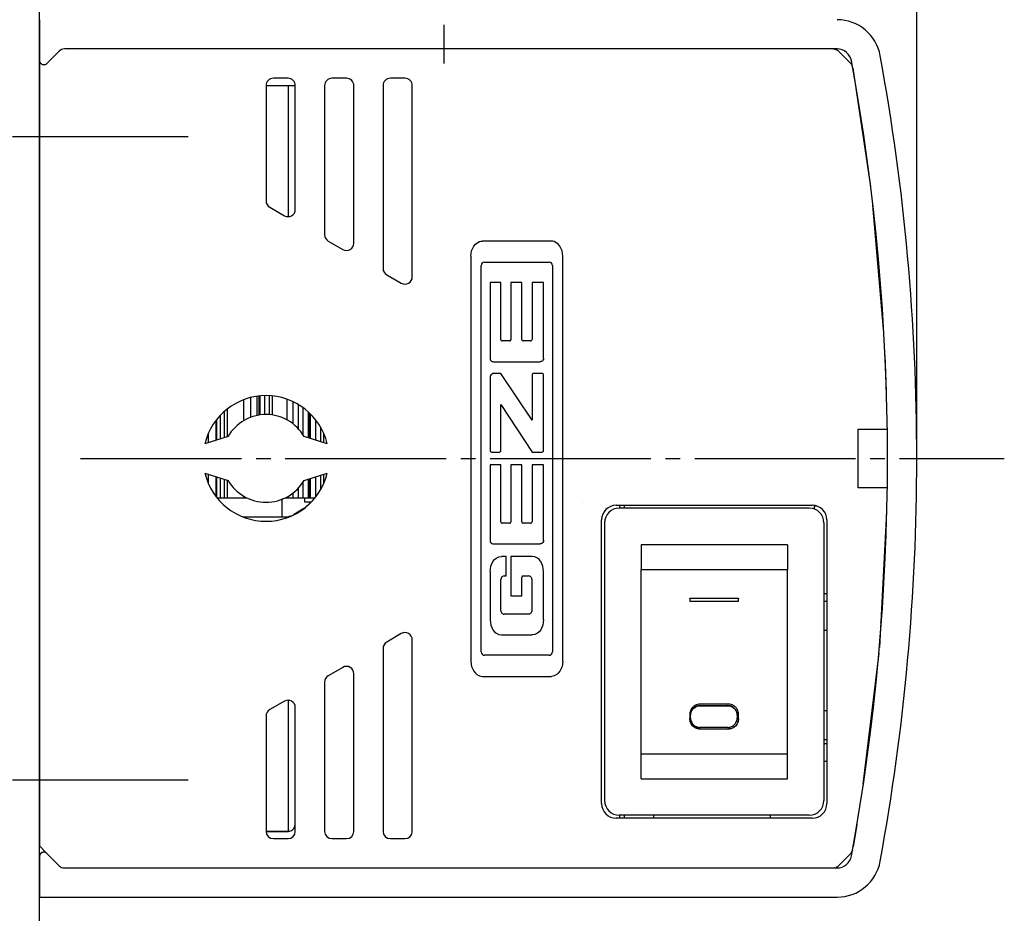
# Model space of a CAD drawing. Units: inches. Extents: x -100 to 754, y -434 to 150.
# Drawn here: x 61 to 128, y -263 to -202 of the extents above; entities that cross this region are included whole.
import ezdxf

# ---------------------------------------------------------------- set-up
doc = ezdxf.new("R2010")
doc.units = ezdxf.units.IN
doc.linetypes.add('DASH_CENTER', pattern=[14, 11, -1, 1, -1])
doc.linetypes.add('DOT_CENTER', pattern=[14, 12, -1, 0, -1])
doc.layers.add('1', color=7, linetype='Continuous')
doc.layers.add('TOP', color=7, linetype='Continuous')
doc.styles.add('CONVERTER_12', font='txt.shx', dxfattribs={"width": 0.9})
doc.dimstyles.new('ME10_DIM_10', dxfattribs={"dimtxt": 3, "dimasz": 3, "dimexe": 2, "dimexo": 0, "dimgap": 2, "dimtad": 1, "dimdsep": 46, "dimtxsty": 'CONVERTER_12', "dimsah": 1, "dimcen": 0.09, "dimclrd": 3, "dimclre": 3, "dimclrt": 4, "dimadec": 0, "dimazin": 0, "dimtfac": 1, "dimtdec": 4, "dimtmove": 0, "dimatfit": 3, "dimfxl": 1, "dimtolj": 1, "dimtzin": 0, "dimarcsym": 0})

# ---------------------------------------------------------------- blocks, each defined once
blk = doc.blocks.new('*D19')
at = {"layer": '1', "color": 3, "linetype": 'Continuous'}
for p, q in [((62.059, -201.677), (62.059, -159.35)), ((122.059, -231.677), (122.059, -159.35)), ((62.059, -161.35), (122.059, -161.35))]:
    blk.add_line(p, q, dxfattribs=at)
at = {"layer": '1', "color": 3}
for points in [[(65.059, -160.955), (65.059, -161.745), (62.059, -161.35)], [(119.059, -161.745), (119.059, -160.955), (122.059, -161.35)]]:
    blk.add_solid(points, dxfattribs=at)
at = {"layer": '1', "color": 4, "insert": (86.476, -159.35), "char_height": 3, "attachment_point": 7, "rotation": 0.00014, "line_spacing_factor": 0.60024, "style": 'CONVERTER_12'}
blk.add_mtext('60', dxfattribs=at)
blk = doc.blocks.new('70482-1-1003_1', base_point=(36.546, 372.453))
at = {"layer": '1', "color": 3, "linetype": 'DASH_CENTER'}
blk.add_line((89.709, -188.019), (89.709, -204.677), dxfattribs=at)
blk = doc.blocks.new('70107-ep01__6', base_point=(936.077, -9.906))
blk.add_blockref('70482-1-1003_1', (36.546, 372.453))
blk = doc.blocks.new('K-BS-GS', base_point=(482.635, 825.858))
at = {"color": 1, "linetype": 'Continuous'}
for p, q in [((62.059, -201.677), (62.059, -204.452)), ((62.571, -204.665), (63.413, -203.823)), ((116.352, -203.677), (63.766, -203.677)), ((116.609, -203.677), (63.766, -203.677)), ((116.354, -203.677), (116.439, -203.684)), ((116.439, -203.684), (116.468, -203.695)), ((116.526, -203.711), (116.543, -203.715)), ((116.543, -203.715), (116.577, -203.737)), ((116.569, -203.732), (116.602, -203.744)), ((116.602, -203.744), (116.626, -203.762)), ((117.53, -204.647), (116.706, -203.823)), ((62.059, -204.452), (62.059, -205.177)), ((62.062, -204.493), (62.074, -204.536)), ((62.081, -204.562), (62.084, -204.572)), ((62.126, -204.642), (62.128, -204.644)), ((62.138, -204.652), (62.186, -204.698)), ((62.186, -204.698), (62.2, -204.705)), ((117.559, -204.68), (117.53, -204.647)), ((117.563, -204.686), (117.559, -204.68)), ((62.059, -258.177), (62.059, -205.177)), ((62.059, -205.177), (62.059, -258.177)), ((62.227, -204.719), (62.259, -204.735)), ((62.259, -204.735), (62.29, -204.742)), ((62.32, -204.748), (62.339, -204.752)), ((62.339, -204.752), (62.395, -204.748)), ((62.415, -204.747), (62.42, -204.746)), ((62.497, -204.719), (62.503, -204.714)), ((117.638, -204.809), (117.616, -204.777)), ((117.645, -204.833), (117.638, -204.809)), ((117.646, -204.83), (117.642, -204.823)), ((117.649, -204.841), (117.646, -204.83)), ((117.652, -204.846), (117.662, -204.888)), ((117.678, -204.98), (118.897, -213.072)), ((79.059, -205.677), (78.059, -205.677)), ((83.059, -205.677), (82.059, -205.677)), ((87.059, -205.677), (86.059, -205.677)), ((77.559, -206.177), (77.559, -214.068)), ((77.559, -206.177), (79.059, -206.177)), ((79.059, -206.177), (79.059, -206.207)), ((79.059, -206.177), (79.559, -206.177)), ((79.059, -206.207), (79.059, -215.112)), ((79.559, -214.645), (79.559, -206.177)), ((81.559, -206.177), (81.559, -216.377)), ((83.559, -216.954), (83.559, -206.177)), ((85.559, -206.177), (85.559, -218.686)), ((87.559, -219.264), (87.559, -206.177)), ((77.809, -214.501), (78.809, -215.078)), ((119.035, -214.366), (119.768, -222.833)), ((79.059, -215.112), (79.059, -215.145)), ((81.809, -216.81), (82.809, -217.387)), ((92.251, -216.829), (92.351, -216.819)), ((97.068, -216.819), (92.351, -216.819)), ((97.167, -216.829), (97.068, -216.819)), ((91.559, -217.844), (91.608, -217.493)), ((91.608, -217.493), (91.759, -217.17)), ((91.759, -217.17), (91.873, -217.034)), ((91.873, -217.034), (91.976, -216.948)), ((91.976, -216.948), (92.155, -216.854)), ((92.155, -216.854), (92.251, -216.829)), ((97.264, -216.854), (97.167, -216.829)), ((97.443, -216.948), (97.264, -216.854)), ((97.545, -217.034), (97.443, -216.948)), ((97.659, -217.17), (97.545, -217.034)), ((97.81, -217.493), (97.659, -217.17)), ((97.859, -217.844), (97.81, -217.493)), ((91.559, -217.844), (91.559, -245.558)), ((97.859, -245.558), (97.859, -217.844)), ((92.273, -244.909), (92.273, -218.492)), ((92.502, -218.263), (96.916, -218.263)), ((97.145, -218.492), (97.145, -244.909)), ((85.809, -219.119), (86.809, -219.697)), ((93.615, -219.654), (92.878, -219.654)), ((92.878, -219.654), (92.878, -224.83)), ((93.615, -223.545), (93.615, -219.654)), ((95.05, -219.654), (94.306, -219.654)), ((94.306, -219.654), (94.306, -223.545)), ((95.05, -223.545), (95.05, -219.654)), ((96.532, -219.654), (95.749, -219.654)), ((95.749, -219.654), (95.749, -223.545)), ((96.532, -224.83), (96.532, -219.654)), ((119.489, -219.613), (119.64, -220.832)), ((119.694, -221.677), (119.668, -221.677)), ((94.211, -223.642), (93.71, -223.642)), ((95.654, -223.642), (95.145, -223.642)), ((92.878, -224.83), (92.888, -224.897)), ((92.888, -224.897), (92.916, -224.959)), ((96.523, -224.897), (96.495, -224.959)), ((96.532, -224.83), (96.523, -224.897)), ((119.881, -224.609), (119.962, -227.091)), ((92.916, -224.959), (92.944, -224.996)), ((92.944, -224.996), (92.98, -225.027)), ((92.98, -225.027), (93.009, -225.044)), ((93.009, -225.044), (93.058, -225.058)), ((93.058, -225.058), (93.11, -225.061)), ((93.11, -225.061), (96.301, -225.061)), ((96.352, -225.058), (96.301, -225.061)), ((96.401, -225.044), (96.352, -225.058)), ((96.431, -225.027), (96.401, -225.044)), ((96.466, -224.996), (96.431, -225.027)), ((96.495, -224.959), (96.466, -224.996)), ((92.883, -226.051), (92.878, -226.095)), ((92.878, -226.095), (92.878, -231.141)), ((92.899, -226.01), (92.883, -226.051)), ((92.952, -225.937), (92.899, -226.01)), ((92.987, -225.908), (92.952, -225.937)), ((93.046, -225.878), (92.987, -225.908)), ((93.112, -225.868), (93.046, -225.878)), ((93.615, -225.868), (93.112, -225.868)), ((95.749, -229.065), (93.615, -225.868)), ((95.749, -225.965), (95.749, -229.065)), ((95.749, -225.965), (95.749, -225.965)), ((96.437, -225.868), (95.845, -225.868)), ((96.533, -231.141), (96.533, -225.965)), ((119.922, -225.855), (119.947, -226.409)), ((76.528, -228.864), (76.528, -227.511)), ((76.959, -228.744), (76.959, -227.427)), ((77.083, -228.719), (77.083, -227.411)), ((77.157, -228.705), (77.157, -227.402)), ((77.467, -228.683), (77.467, -227.386)), ((77.782, -228.691), (77.782, -227.386)), ((77.992, -228.711), (77.992, -227.406)), ((76.047, -229.089), (76.047, -227.66)), ((78.998, -229.047), (78.998, -227.63)), ((79.404, -229.316), (79.404, -227.794)), ((79.768, -229.656), (79.768, -227.996)), ((80.087, -230.067), (80.087, -228.208)), ((93.615, -231.141), (93.615, -227.979)), ((93.615, -227.979), (95.749, -231.238)), ((74.447, -230.339), (74.447, -228.717)), ((74.712, -230.255), (74.712, -228.46)), ((74.916, -230.191), (74.916, -228.295)), ((80.45, -230.269), (80.45, -228.503)), ((80.499, -230.285), (80.499, -228.55)), ((80.608, -230.319), (80.608, -228.656)), ((74.145, -230.434), (74.145, -229.076)), ((74.189, -230.421), (74.189, -229.021)), ((80.957, -230.429), (80.957, -229.055)), ((81.311, -230.541), (81.311, -229.588)), ((74.961, -230.177), (73.377, -230.677)), ((73.62, -230.6), (73.62, -229.975)), ((81.741, -230.677), (80.157, -230.177)), ((81.518, -230.606), (81.518, -230.019)), ((118.059, -229.677), (120.017, -229.677)), ((118.059, -233.677), (118.059, -229.677)), ((92.975, -231.238), (93.518, -231.238)), ((95.749, -231.238), (96.437, -231.238)), ((96.533, -231.141), (96.533, -231.141)), ((120.046, -231.053), (120.046, -232.301)), ((93.615, -232.115), (92.878, -232.115)), ((92.878, -232.115), (92.878, -237.291)), ((93.615, -236.006), (93.615, -232.115)), ((95.05, -232.115), (94.306, -232.115)), ((94.306, -232.115), (94.306, -236.006)), ((95.05, -236.006), (95.05, -232.115)), ((96.532, -232.115), (95.749, -232.115)), ((95.749, -232.115), (95.749, -236.006)), ((96.532, -237.291), (96.532, -232.115)), ((73.377, -232.677), (74.961, -233.177)), ((73.62, -233.397), (73.62, -232.753)), ((74.145, -234.282), (74.145, -232.919)), ((74.189, -234.345), (74.189, -232.933)), ((80.157, -233.177), (81.741, -232.677)), ((80.957, -234.306), (80.957, -232.924)), ((81.311, -233.763), (81.311, -232.813)), ((81.518, -233.343), (81.518, -232.747)), ((74.447, -234.367), (74.447, -233.014)), ((74.712, -234.367), (74.712, -233.098)), ((74.916, -234.367), (74.916, -233.162)), ((80.087, -234.367), (80.087, -233.288)), ((80.45, -234.367), (80.45, -233.084)), ((80.499, -234.367), (80.499, -233.069)), ((80.608, -234.367), (80.608, -233.034)), ((76.047, -234.367), (76.047, -234.261)), ((78.998, -234.367), (78.998, -234.302)), ((79.404, -234.367), (79.404, -234.035)), ((79.768, -234.367), (79.768, -233.705)), ((120.017, -233.677), (118.059, -233.677)), ((74.206, -234.367), (74.235, -234.367)), ((74.235, -234.367), (74.447, -234.367)), ((74.447, -234.367), (74.712, -234.367)), ((74.712, -234.367), (74.916, -234.367)), ((74.916, -234.367), (76.047, -234.367)), ((76.047, -234.367), (76.235, -234.367)), ((78.659, -235.677), (78.659, -234.461)), ((78.663, -234.466), (78.659, -234.467)), ((78.709, -234.441), (78.663, -234.466)), ((78.883, -234.367), (78.998, -234.367)), ((78.998, -234.367), (79.404, -234.367)), ((79.404, -234.367), (79.768, -234.367)), ((79.768, -234.367), (80.087, -234.367)), ((80.087, -234.367), (80.45, -234.367)), ((80.618, -234.667), (80.193, -235.07)), ((80.209, -234.667), (80.209, -234.367)), ((80.51, -234.667), (80.209, -234.667)), ((80.45, -234.367), (80.499, -234.367)), ((80.499, -234.367), (80.608, -234.367)), ((80.64, -234.667), (80.51, -234.667)), ((80.608, -234.367), (80.913, -234.367)), ((99.209, -234.667), (99.2, -234.667)), ((101.509, -234.877), (114.909, -234.877)), ((101.759, -235.077), (101.759, -234.877)), ((102.059, -234.877), (102.059, -234.883)), ((102.059, -234.883), (102.059, -235.022)), ((115.059, -234.927), (115.206, -234.927)), ((115.059, -235.146), (115.059, -234.927)), ((75.989, -235.677), (79.129, -235.677)), ((79.301, -235.6), (79.075, -235.677)), ((80.149, -235.107), (79.441, -235.533)), ((114.709, -235.077), (101.709, -235.077)), ((102.059, -235.022), (102.059, -235.077)), ((119.981, -235.356), (119.501, -244.613)), ((119.974, -235.677), (119.964, -235.677)), ((94.211, -236.103), (93.71, -236.103)), ((95.654, -236.103), (95.145, -236.103)), ((100.509, -255.277), (100.509, -235.877)), ((100.709, -236.077), (100.709, -255.077)), ((115.709, -236.077), (115.709, -255.077)), ((115.909, -235.877), (115.909, -255.277)), ((119.947, -236.945), (119.817, -239.741)), ((92.878, -237.291), (92.888, -237.358)), ((92.888, -237.358), (92.916, -237.42)), ((92.916, -237.42), (92.944, -237.457)), ((92.944, -237.457), (92.98, -237.488)), ((92.98, -237.488), (93.009, -237.504)), ((93.009, -237.504), (93.058, -237.518)), ((93.058, -237.518), (93.11, -237.522)), ((93.11, -237.522), (96.301, -237.522)), ((96.352, -237.518), (96.301, -237.522)), ((96.401, -237.504), (96.352, -237.518)), ((96.431, -237.488), (96.401, -237.504)), ((96.466, -237.457), (96.431, -237.488)), ((96.495, -237.42), (96.466, -237.457)), ((96.523, -237.358), (96.495, -237.42)), ((96.532, -237.291), (96.523, -237.358)), ((103.209, -237.577), (103.209, -239.265)), ((113.209, -237.577), (103.209, -237.577)), ((113.209, -237.577), (113.209, -239.265)), ((92.927, -239.051), (93.074, -238.726)), ((93.074, -238.726), (93.186, -238.588)), ((93.186, -238.588), (93.289, -238.502)), ((93.289, -238.502), (93.47, -238.412)), ((93.47, -238.412), (93.667, -238.379)), ((93.983, -238.379), (93.667, -238.379)), ((93.983, -239.713), (93.983, -238.379)), ((95.751, -238.379), (94.306, -238.379)), ((94.306, -238.379), (94.306, -241.079)), ((95.948, -238.412), (95.751, -238.379)), ((96.129, -238.502), (95.948, -238.412)), ((96.232, -238.588), (96.129, -238.502)), ((96.344, -238.726), (96.232, -238.588)), ((96.491, -239.051), (96.344, -238.726)), ((92.878, -239.401), (92.927, -239.051)), ((92.878, -239.401), (92.878, -242.725)), ((93.848, -239.713), (93.783, -239.723)), ((93.848, -239.713), (93.983, -239.713)), ((95.148, -239.712), (95.504, -239.712)), ((95.571, -239.721), (95.504, -239.712)), ((96.54, -239.401), (96.491, -239.051)), ((96.54, -242.725), (96.54, -239.401)), ((103.209, -239.265), (113.209, -239.265)), ((103.209, -251.889), (103.209, -239.265)), ((113.209, -251.889), (113.209, -239.265)), ((93.626, -239.878), (93.617, -239.946)), ((93.617, -242.09), (93.617, -239.946)), ((93.655, -239.816), (93.626, -239.878)), ((93.685, -239.781), (93.655, -239.816)), ((93.722, -239.753), (93.685, -239.781)), ((93.783, -239.723), (93.722, -239.753)), ((95.05, -241.079), (95.05, -239.812)), ((95.634, -239.748), (95.571, -239.721)), ((95.67, -239.777), (95.634, -239.748)), ((95.699, -239.813), (95.67, -239.777)), ((95.726, -239.874), (95.699, -239.813)), ((95.734, -239.941), (95.726, -239.874)), ((95.734, -239.941), (95.734, -242.09)), ((115.909, -240.927), (115.709, -240.927)), ((94.306, -241.079), (95.05, -241.079)), ((106.542, -241.247), (106.542, -241.235)), ((106.542, -241.235), (109.876, -241.235)), ((106.542, -241.247), (106.542, -241.446)), ((109.876, -241.247), (106.542, -241.247)), ((106.542, -241.446), (109.876, -241.446)), ((109.876, -241.235), (109.876, -241.247)), ((109.876, -241.446), (109.876, -241.247)), ((115.709, -241.427), (115.909, -241.427)), ((119.653, -241.677), (119.694, -241.677)), ((93.617, -242.09), (93.622, -242.135)), ((93.622, -242.135), (93.636, -242.177)), ((93.636, -242.177), (93.687, -242.255)), ((93.687, -242.255), (93.722, -242.286)), ((93.722, -242.286), (93.782, -242.318)), ((93.782, -242.318), (93.849, -242.329)), ((95.502, -242.329), (93.849, -242.329)), ((95.57, -242.318), (95.502, -242.329)), ((95.63, -242.286), (95.57, -242.318)), ((95.665, -242.255), (95.63, -242.286)), ((95.715, -242.177), (95.665, -242.255)), ((95.729, -242.135), (95.715, -242.177)), ((95.734, -242.09), (95.729, -242.135)), ((92.878, -242.725), (92.927, -243.075)), ((92.927, -243.075), (93.074, -243.401)), ((96.491, -243.075), (96.344, -243.401)), ((96.54, -242.725), (96.491, -243.075)), ((119.64, -242.521), (119.588, -242.946)), ((86.809, -243.657), (85.809, -244.234)), ((93.074, -243.401), (93.186, -243.539)), ((93.186, -243.539), (93.289, -243.624)), ((93.289, -243.624), (93.47, -243.715)), ((93.47, -243.715), (93.667, -243.748)), ((93.667, -243.748), (95.751, -243.748)), ((95.948, -243.715), (95.751, -243.748)), ((96.129, -243.624), (95.948, -243.715)), ((96.232, -243.539), (96.129, -243.624)), ((96.344, -243.401), (96.232, -243.539)), ((115.709, -243.427), (115.909, -243.427)), ((87.559, -257.177), (87.559, -244.09)), ((85.559, -244.667), (85.559, -257.177)), ((119.461, -244.986), (118.373, -253.948)), ((91.559, -245.558), (91.608, -245.909)), ((96.916, -245.139), (92.502, -245.139)), ((97.859, -245.558), (97.81, -245.909)), ((82.809, -245.966), (81.809, -246.543)), ((83.559, -257.177), (83.559, -246.399)), ((91.608, -245.909), (91.759, -246.231)), ((91.759, -246.231), (91.873, -246.368)), ((91.873, -246.368), (91.976, -246.454)), ((97.545, -246.368), (97.443, -246.454)), ((97.659, -246.231), (97.545, -246.368)), ((97.81, -245.909), (97.659, -246.231)), ((81.559, -246.976), (81.559, -257.177)), ((91.976, -246.454), (92.155, -246.547)), ((92.155, -246.547), (92.251, -246.573)), ((92.251, -246.573), (92.351, -246.582)), ((92.351, -246.582), (97.068, -246.582)), ((97.167, -246.573), (97.068, -246.582)), ((97.264, -246.547), (97.167, -246.573)), ((97.443, -246.454), (97.264, -246.547)), ((78.809, -248.276), (77.809, -248.853)), ((79.059, -248.209), (79.059, -248.296)), ((79.059, -248.296), (79.059, -257.177)), ((79.559, -257.177), (79.559, -248.709)), ((106.584, -249.236), (106.611, -249.049)), ((106.611, -249.049), (106.693, -248.878)), ((106.693, -248.878), (106.773, -248.78)), ((106.773, -248.78), (106.872, -248.699)), ((106.872, -248.699), (107.044, -248.618)), ((107.044, -248.618), (107.234, -248.59)), ((107.234, -248.579), (109.134, -248.579)), ((107.234, -248.59), (109.134, -248.59)), ((109.176, -248.479), (107.242, -248.479)), ((109.134, -248.59), (109.323, -248.618)), ((109.323, -248.618), (109.495, -248.699)), ((109.495, -248.699), (109.594, -248.78)), ((109.594, -248.78), (109.674, -248.878)), ((109.674, -248.878), (109.756, -249.049)), ((109.756, -249.049), (109.784, -249.236)), ((115.909, -248.927), (115.709, -248.927)), ((77.559, -249.286), (77.559, -257.177)), ((106.542, -249.174), (106.542, -249.472)), ((106.542, -249.484), (106.542, -249.472)), ((106.572, -249.685), (106.542, -249.484)), ((106.66, -249.869), (106.572, -249.685)), ((106.584, -249.422), (106.584, -249.224)), ((109.846, -249.685), (109.758, -249.869)), ((109.784, -249.224), (109.784, -249.422)), ((109.876, -249.484), (109.846, -249.685)), ((109.876, -249.472), (109.876, -249.174)), ((109.876, -249.484), (109.876, -249.472)), ((106.747, -249.974), (106.66, -249.869)), ((106.853, -250.06), (106.747, -249.974)), ((107.039, -250.147), (106.853, -250.06)), ((107.242, -250.177), (107.039, -250.147)), ((109.134, -250.067), (107.234, -250.067)), ((107.242, -250.167), (109.176, -250.167)), ((107.242, -250.177), (109.176, -250.177)), ((109.379, -250.147), (109.176, -250.177)), ((109.565, -250.06), (109.379, -250.147)), ((109.671, -249.974), (109.565, -250.06)), ((109.758, -249.869), (109.671, -249.974)), ((115.909, -250.927), (115.709, -250.927)), ((115.709, -251.177), (115.909, -251.177)), ((103.209, -253.577), (103.209, -251.889)), ((113.209, -251.889), (103.209, -251.889)), ((113.209, -253.577), (113.209, -251.889)), ((115.709, -252.378), (115.909, -252.378)), ((103.209, -253.577), (113.209, -253.577)), ((114.909, -256.277), (101.509, -256.277)), ((114.709, -256.077), (101.709, -256.077)), ((101.759, -256.277), (101.759, -256.077)), ((102.059, -256.077), (102.059, -256.277)), ((104.059, -256.077), (104.059, -256.177)), ((104.059, -256.177), (104.059, -256.277)), ((112.059, -256.177), (112.059, -256.077)), ((112.059, -256.277), (112.059, -256.177)), ((79.059, -257.177), (77.559, -257.177)), ((77.559, -257.177), (79.059, -257.177)), ((79.059, -257.177), (79.123, -257.173)), ((79.123, -257.173), (79.185, -257.16)), ((79.185, -257.16), (79.298, -257.116)), ((79.298, -257.116), (79.362, -257.074)), ((79.362, -257.074), (79.434, -257.008)), ((79.434, -257.008), (79.528, -256.852)), ((79.528, -256.852), (79.559, -256.677)), ((117.962, -256.698), (117.702, -258.24)), ((78.059, -257.677), (79.059, -257.677)), ((82.059, -257.677), (83.059, -257.677)), ((86.059, -257.677), (87.059, -257.677)), ((62.059, -258.177), (62.571, -258.689)), ((117.638, -258.544), (117.616, -258.577)), ((117.645, -258.52), (117.638, -258.544)), ((117.646, -258.524), (117.642, -258.53)), ((117.649, -258.512), (117.646, -258.524)), ((117.662, -258.465), (117.652, -258.507)), ((62.062, -258.86), (62.059, -258.901)), ((62.059, -258.901), (62.059, -261.677)), ((62.074, -258.818), (62.062, -258.86)), ((62.084, -258.781), (62.081, -258.792)), ((62.128, -258.71), (62.126, -258.712)), ((62.186, -258.656), (62.138, -258.701)), ((62.2, -258.648), (62.186, -258.656)), ((62.259, -258.618), (62.227, -258.635)), ((62.29, -258.612), (62.259, -258.618)), ((62.339, -258.602), (62.32, -258.606)), ((62.395, -258.606), (62.339, -258.602)), ((62.42, -258.607), (62.415, -258.607)), ((62.504, -258.639), (62.497, -258.635)), ((63.413, -259.53), (62.571, -258.689)), ((116.706, -259.53), (117.53, -258.706)), ((117.559, -258.674), (117.53, -258.706)), ((117.563, -258.667), (117.559, -258.674)), ((63.766, -259.677), (116.609, -259.677)), ((116.353, -259.677), (116.439, -259.669)), ((116.439, -259.669), (116.468, -259.658)), ((116.526, -259.642), (116.543, -259.639)), ((116.543, -259.639), (116.577, -259.617)), ((116.569, -259.622), (116.602, -259.61)), ((116.602, -259.61), (116.626, -259.591)), ((62.059, -261.677), (116.609, -261.677)), ((62.559, -261.677), (84.81, -261.677))]:
    blk.add_line(p, q, dxfattribs=at)
for centre, radius, start, end in [((116.609, -204.677), 3, 10.36992, 90.00004), ((63.766, -204.177), 0.5, 90.00058, 135.00138), ((116.352, -204.177), 0.5, 44.99862, 89.99942), ((116.609, -204.677), 1, 10.36931, 90.0001), ((62.359, -204.452), 0.3, 179.99758, -172.17385), ((62.359, -204.452), 0.3, 179.99886, -44.99798), ((62.359, -204.452), 0.3, -156.51624, -140.86612), ((117.176, -205.001), 0.5, 18.00179, 45.00062), ((-30.941, -231.677), 151, -10.36976, 10.36976), ((-30.941, -231.677), 153, 0, 10.36976), ((62.359, -204.452), 0.3, -78.25162, -62.59854), ((78.059, -206.177), 0.5, 89.99989, -179.99989), ((79.059, -206.177), 0.5, -0.00011, 90.00011), ((82.059, -206.177), 0.5, 89.99989, -179.99989), ((83.059, -206.177), 0.5, -0.00011, 90.00011), ((86.059, -206.177), 0.5, 89.99989, -179.99989), ((87.059, -206.177), 0.5, -0.00011, 90.00011), ((78.059, -214.068), 0.5, 179.9997, -119.99984), ((79.059, -214.645), 0.5, -119.99946, -0.0004), ((82.059, -216.377), 0.5, -179.99982, -120.00032), ((83.059, -216.954), 0.5, -120.00065, 0.00079), ((86.059, -218.686), 0.5, 179.99978, -119.99992), ((92.502, -218.492), 0.229, 89.99959, 179.99898), ((96.916, -218.492), 0.229, 0.00092, 90.00003), ((87.059, -219.264), 0.5, -119.99922, -0.00064), ((93.711, -223.546), 0.0957, 179.20085, -90.55756), ((94.21, -223.546), 0.0957, -89.44358, 0.79914), ((95.146, -223.546), 0.0957, 179.20086, -90.55642), ((95.653, -223.546), 0.0957, -89.44244, 0.79915), ((95.846, -225.965), 0.0969, 90.06923, -179.92481), ((96.437, -225.965), 0.0969, -0.07512, 89.93071), ((96.437, -225.965), 0.0969, -0.0361, 0.0361), ((77.559, -231.677), 4.3, 13.4477, 166.5523), ((77.559, -231.677), 3, 29.99997, 150.00003), ((92.975, -231.141), 0.097, 179.99967, -89.99967), ((93.518, -231.141), 0.097, -90.00033, 0.00033), ((96.437, -231.141), 0.0969, -89.92825, 0.07266), ((-30.941, -231.677), 153, -10.36976, 0), ((77.559, -231.677), 4.3, -166.55225, -13.44775), ((77.559, -231.677), 3, -149.99996, -30.00004), ((101.509, -235.877), 1, 90, 180), ((114.909, -235.877), 1, 0, 90), ((101.709, -236.077), 1, 90.00008, 179.99992), ((114.709, -236.077), 1, 0.00016, 89.99984), ((93.711, -236.007), 0.0957, 179.18539, -90.56012), ((94.21, -236.007), 0.0957, -89.44084, 0.81441), ((95.146, -236.007), 0.0957, 179.18548, -90.55905), ((95.653, -236.007), 0.0957, -89.43973, 0.81446), ((95.15, -239.812), 0.1, 91.31079, 179.99074), ((87.059, -244.09), 0.5, 0.0003, 119.99956), ((86.059, -244.667), 0.5, 119.99981, -179.99967), ((92.502, -244.909), 0.229, -179.99866, -89.99991), ((96.916, -244.909), 0.229, -89.99971, -0.00124), ((83.059, -246.399), 0.5, -0.00113, 120.00099), ((82.059, -246.976), 0.5, 120.00021, 179.99993), ((79.059, -248.709), 0.5, 0.00006, 119.9998), ((78.059, -249.286), 0.5, 119.99973, -179.99959), ((101.709, -255.077), 1, 179.99984, -89.99984), ((114.709, -255.077), 1, -90.00008, 0.00008), ((101.509, -255.277), 1, -179.99979, -90.00021), ((114.909, -255.277), 1, -89.99981, -0.00019), ((78.059, -257.177), 0.5, -179.99989, -90.00011), ((79.059, -257.177), 0.5, -89.99989, -0.00011), ((82.059, -257.177), 0.5, -179.99989, -90.00011), ((83.059, -257.177), 0.5, -89.99989, -0.00011), ((86.059, -257.177), 0.5, -179.99989, -90.00011), ((87.059, -257.177), 0.5, -89.99989, -0.00011), ((117.176, -258.353), 0.5, -44.99831, -17.99627), ((62.359, -258.901), 0.3, 44.99983, -179.99489), ((62.359, -258.901), 0.3, 140.86607, 156.5163), ((62.359, -258.901), 0.3, 62.61969, 78.2708), ((116.609, -258.677), 1, -89.99999, -10.36942), ((116.609, -258.677), 3, -90, -10.36996), ((63.766, -259.177), 0.5, -135.00122, -90.00074), ((116.352, -259.177), 0.5, -89.99926, -44.99878)]:
    blk.add_arc(centre, radius, start, end, dxfattribs=at)
for points, knots in [([(107.242, -248.479), (107.181, -248.484), (107.059, -248.493), (106.889, -248.566), (106.742, -248.677), (106.63, -248.823), (106.556, -248.992), (106.547, -249.113), (106.542, -249.174)], [0, 0, 0, 0, 0.182716, 0.365255, 0.54749, 0.729372, 0.910949, 1.092348, 1.092348, 1.092348, 1.092348]), ([(107.234, -248.579), (107.177, -248.583), (107.063, -248.591), (106.905, -248.659), (106.769, -248.762), (106.665, -248.897), (106.596, -249.055), (106.588, -249.167), (106.584, -249.224)], [0, 0, 0, 0, 0.169664, 0.339164, 0.508381, 0.677271, 0.845877, 1.014319, 1.014319, 1.014319, 1.014319]), ([(109.784, -249.224), (109.779, -249.167), (109.771, -249.055), (109.702, -248.897), (109.598, -248.762), (109.462, -248.659), (109.304, -248.591), (109.19, -248.583), (109.134, -248.579)], [0, 0, 0, 0, 0.168442, 0.337047, 0.505937, 0.675154, 0.844655, 1.014318, 1.014318, 1.014318, 1.014318]), ([(109.876, -249.174), (109.871, -249.113), (109.862, -248.992), (109.788, -248.823), (109.676, -248.677), (109.53, -248.566), (109.359, -248.493), (109.237, -248.484), (109.176, -248.479)], [0, 0, 0, 0, 0.181399, 0.362975, 0.544857, 0.727091, 0.90963, 1.092345, 1.092345, 1.092345, 1.092345]), ([(106.542, -249.472), (106.547, -249.532), (106.556, -249.654), (106.63, -249.823), (106.742, -249.969), (106.889, -250.08), (107.059, -250.153), (107.181, -250.162), (107.242, -250.167)], [0, 0, 0, 0, 0.181397, 0.362971, 0.544851, 0.727083, 0.90962, 1.092332, 1.092332, 1.092332, 1.092332]), ([(106.584, -249.422), (106.588, -249.479), (106.596, -249.591), (106.665, -249.749), (106.769, -249.884), (106.905, -249.987), (107.063, -250.055), (107.177, -250.063), (107.234, -250.067)], [0, 0, 0, 0, 0.168439, 0.337043, 0.50593, 0.675145, 0.844642, 1.014303, 1.014303, 1.014303, 1.014303]), ([(109.134, -250.067), (109.19, -250.063), (109.304, -250.055), (109.462, -249.987), (109.598, -249.884), (109.702, -249.749), (109.771, -249.591), (109.779, -249.479), (109.784, -249.422)], [0, 0, 0, 0, 0.169661, 0.339158, 0.508373, 0.67726, 0.845863, 1.014302, 1.014302, 1.014302, 1.014302]), ([(109.176, -250.167), (109.237, -250.162), (109.359, -250.153), (109.53, -250.08), (109.676, -249.969), (109.788, -249.823), (109.862, -249.654), (109.871, -249.532), (109.876, -249.472)], [0, 0, 0, 0, 0.182712, 0.365249, 0.54748, 0.72936, 0.910933, 1.092329, 1.092329, 1.092329, 1.092329])]:
    blk.add_open_spline(points, degree=3, knots=knots, dxfattribs=at)
at = {"layer": '1', "color": 3, "linetype": 'DASH_CENTER'}
blk.add_line((64.876, -231.677), (128.046, -231.677), dxfattribs=at)
at = {"layer": '1'}
dim = blk.add_linear_dim(base=(62.059, -161.35), p1=(122.059, -231.677), p2=(62.059, -201.677), dimstyle='ME10_DIM_10', dxfattribs=at)
dim.commit()
dim.dimension.update_dxf_attribs({"geometry": '*D19', "text_midpoint": (88.726, -157.85), "text_rotation": 0.00014})

msp = doc.modelspace()

# ---------------------------------------------------------------- linework, layer by layer
at = {"layer": '1', "color": 3, "linetype": 'DOT_CENTER'}
for p, q in [((72.22, -209.677), (58.382, -209.677)), ((72.22, -253.677), (58.382, -253.677))]:
    msp.add_line(p, q, dxfattribs=at)
at = {"layer": 'TOP', "color": 7, "linetype": 'Continuous'}
msp.add_line((62.059, -311.677), (62.059, -201.677), dxfattribs=at)

# ---------------------------------------------------------------- block references
for name, p in [('K-BS-GS', (482.635, 825.858)), ('70107-ep01__6', (936.077, -9.906))]:
    msp.add_blockref(name, p)

doc.saveas('drawing.dxf')
